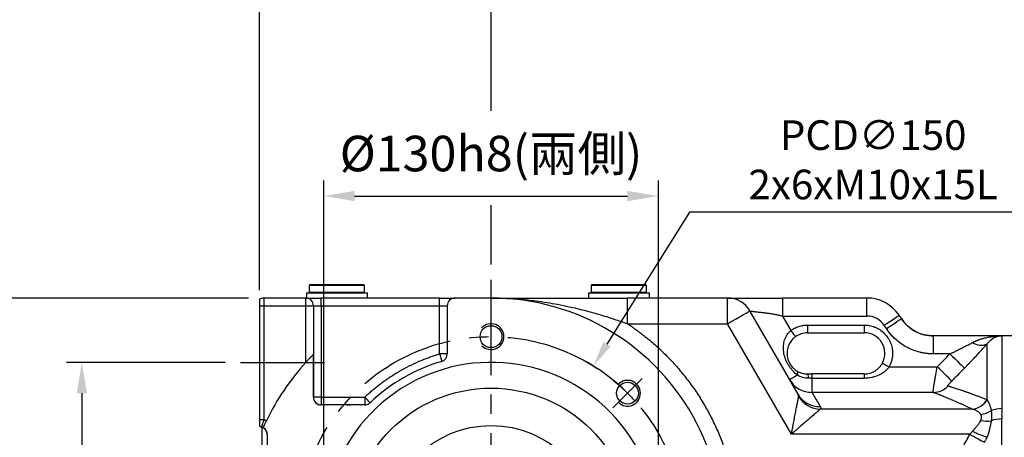
# Model space of a CAD drawing. Extents: x -133 to 1748, y -24 to 1176.
# Drawn here: x 592 to 974, y 758 to 920 of the extents above; entities that cross this region are included whole.
import ezdxf

# ---------------------------------------------------------------- set-up
doc = ezdxf.new("R2010")
doc.units = 0
doc.header["$LTSCALE"] = 30
doc.linetypes.add('CENTER', pattern=[2, 1.25, -0.25, 0.25, -0.25])
doc.layers.get('Defpoints').update_dxf_attribs({"linetype": 'CONTINUOUS'})
for name, color, linetype in [('CEN', 2, 'CENTER'), ('DIM', 3, 'CONTINUOUS'), ('MAIN', 7, 'CONTINUOUS'), ('THIN', 1, 'CONTINUOUS')]:
    doc.layers.add(name, color=color, linetype=linetype)
doc.styles.get("Standard").update_dxf_attribs({"font": 'simplex.shx'})
doc.dimstyles.new('C', dxfattribs={"dimscale": 5, "dimtxt": 2.3, "dimasz": 2, "dimexe": 1, "dimexo": 1, "dimgap": 1, "dimtad": 1, "dimtoh": 1, "dimdec": 4, "dimdsep": 46, "dimtxsty": 'Standard', "dimcen": 0, "dimclrd": 256, "dimclre": 256, "dimclrt": 256, "dimadec": 0, "dimazin": 0, "dimtfac": 0.6, "dimtdec": 4, "dimtofl": 0, "dimtmove": 0, "dimatfit": 3, "dimfxl": 0, "dimtolj": 1, "dimarcsym": 0})
doc.dimstyles.new('L', dxfattribs={"dimscale": 6, "dimtxt": 2.3, "dimasz": 2, "dimexe": 1, "dimexo": 1, "dimgap": 1, "dimtad": 1, "dimdec": 3, "dimdsep": 46, "dimtxsty": 'Standard', "dimcen": 3, "dimclrd": 256, "dimclre": 256, "dimclrt": 256, "dimazin": 2, "dimtfac": 0.6, "dimtdec": 3, "dimtmove": 0, "dimatfit": 3, "dimfxl": 0, "dimtolj": 1, "dimarcsym": 0})

# ---------------------------------------------------------------- blocks, each defined once
blk = doc.blocks.new('*D24')
at = {"layer": 'Defpoints', "color": 0}
for p in [(677.42, 787.34), (615.78, 627.34), (677.42, 627.34)]:
    blk.add_point(p, dxfattribs=at)
at = {"layer": 'DIM', "lineweight": -2}
for p, q in [((671.42, 787.34), (609.78, 787.34)), ((615.78, 775.34), (615.78, 639.34)), ((633.31, 627.34), (609.78, 627.34)), ((671.42, 627.34), (660.61, 627.34))]:
    blk.add_line(p, q, dxfattribs=at)
at = {"layer": 'DIM'}
for points in [[(613.78, 775.34), (617.78, 775.34), (615.78, 787.34)], [(613.78, 639.34), (617.78, 639.34), (615.78, 627.34)]]:
    blk.add_solid(points, dxfattribs=at)
at = {"layer": 'DIM', "insert": (602.88, 707.34), "char_height": 13.8, "attachment_point": 5, "rotation": 90}
blk.add_mtext('\\A1;160', dxfattribs=at)
blk = doc.blocks.new('*D26')
at = {"layer": 'Defpoints', "color": 0}
for p in [(576.78, 812.34), (686.48, 812.34), (714.1, 582.34)]:
    blk.add_point(p, dxfattribs=at)
at = {"layer": 'DIM', "lineweight": -2}
for p, q in [((680.48, 812.34), (570.78, 812.34)), ((576.78, 594.34), (576.78, 800.34)), ((708.1, 582.34), (570.78, 582.34))]:
    blk.add_line(p, q, dxfattribs=at)
at = {"layer": 'DIM'}
for points in [[(574.78, 800.34), (578.78, 800.34), (576.78, 812.34)], [(574.78, 594.34), (578.78, 594.34), (576.78, 582.34)]]:
    blk.add_solid(points, dxfattribs=at)
at = {"layer": 'DIM', "insert": (563.88, 708.3), "char_height": 13.8, "attachment_point": 5, "rotation": 90}
blk.add_mtext('\\A1;230', dxfattribs=at)
blk = doc.blocks.new('*D9')
at = {"layer": 'Defpoints', "color": 0}
for p in [(814.53, 785.94), (735.03, 658.74)]:
    blk.add_point(p, dxfattribs=at)
at = {"layer": 'DIM', "lineweight": -2}
for p, q in [((851.87, 845.68), (819.83, 794.42)), ((977.74, 845.68), (851.87, 845.68))]:
    blk.add_line(p, q, dxfattribs=at)
blk.add_arc((774.78, 722.34), 75, 45, 61.8156, dxfattribs=at)
at = {"layer": 'DIM'}
blk.add_solid([(818.42, 795.3), (821.25, 793.54), (814.53, 785.94)], dxfattribs=at)
at = {"layer": 'DIM', "insert": (923.25, 866.01), "char_height": 11.5, "attachment_point": 5}
blk.add_mtext('\\A1;PCD∅150\\P2x6xM10x15L', dxfattribs=at)
blk = doc.blocks.new('*D10')
at = {"layer": 'Defpoints', "color": 0}
for p in [(839.78, 851.94), (709.78, 722.34), (839.78, 722.34)]:
    blk.add_point(p, dxfattribs=at)
at = {"layer": 'DIM', "lineweight": -2}
for p, q in [((709.78, 728.34), (709.78, 857.94)), ((839.78, 728.34), (839.78, 857.94)), ((721.78, 851.94), (827.78, 851.94))]:
    blk.add_line(p, q, dxfattribs=at)
at = {"layer": 'DIM'}
for points in [[(721.78, 853.94), (721.78, 849.94), (709.78, 851.94)], [(827.78, 853.94), (827.78, 849.94), (839.78, 851.94)]]:
    blk.add_solid(points, dxfattribs=at)
at = {"layer": 'DIM', "insert": (774.78, 868.45), "char_height": 13.8, "attachment_point": 5}
blk.add_mtext('\\A1;%%C130h8({\\fPMingLiU|b0|i0|c136|p18;兩側})', dxfattribs=at)
blk = doc.blocks.new('*D21')
at = {"layer": 'Defpoints', "color": 0}
for p in [(1063.58, 1008.71), (1063.58, 832.73), (684.78, 811.81)]:
    blk.add_point(p, dxfattribs=at)
at = {"layer": 'DIM', "lineweight": -2}
for p, q in [((684.78, 817.81), (684.78, 1014.71)), ((1063.58, 838.73), (1063.58, 1014.71)), ((696.78, 1008.71), (1051.58, 1008.71))]:
    blk.add_line(p, q, dxfattribs=at)
at = {"layer": 'DIM'}
for points in [[(696.78, 1010.71), (696.78, 1006.71), (684.78, 1008.71)], [(1051.58, 1010.71), (1051.58, 1006.71), (1063.58, 1008.71)]]:
    blk.add_solid(points, dxfattribs=at)
at = {"layer": 'DIM', "insert": (887.63, 1021.61), "char_height": 13.8, "attachment_point": 5}
blk.add_mtext('\\A1;378.8', dxfattribs=at)
blk = doc.blocks.new('*D50')
at = {"layer": 'Defpoints', "color": 0}
for p in [(998.58, 969.71), (774.78, 819.33), (998.58, 798.73)]:
    blk.add_point(p, dxfattribs=at)
at = {"layer": 'DIM', "lineweight": -2}
for p, q in [((774.78, 884.99), (774.78, 975.71)), ((998.58, 804.73), (998.58, 975.71)), ((786.78, 969.71), (986.58, 969.71)), ((774.78, 825.33), (774.78, 848.45))]:
    blk.add_line(p, q, dxfattribs=at)
at = {"layer": 'DIM'}
for points in [[(786.78, 971.71), (786.78, 967.71), (774.78, 969.71)], [(986.58, 971.71), (986.58, 967.71), (998.58, 969.71)]]:
    blk.add_solid(points, dxfattribs=at)
at = {"layer": 'DIM', "insert": (886.68, 982.61), "char_height": 13.8, "attachment_point": 5}
blk.add_mtext('\\A1;223.8', dxfattribs=at)
blk = doc.blocks.new('*D39')
at = {"layer": 'Defpoints', "color": 0}
for p in [(774.78, 969.71), (774.78, 819.33), (684.78, 809.34)]:
    blk.add_point(p, dxfattribs=at)
at = {"layer": 'DIM', "lineweight": -2}
for p, q in [((684.78, 815.34), (684.78, 975.71)), ((774.78, 887), (774.78, 975.71)), ((696.78, 969.71), (762.78, 969.71)), ((774.78, 825.33), (774.78, 844.09))]:
    blk.add_line(p, q, dxfattribs=at)
at = {"layer": 'DIM'}
for points in [[(696.78, 971.71), (696.78, 967.71), (684.78, 969.71)], [(762.78, 971.71), (762.78, 967.71), (774.78, 969.71)]]:
    blk.add_solid(points, dxfattribs=at)
at = {"layer": 'DIM', "insert": (729.78, 982.61), "char_height": 13.8, "attachment_point": 5}
blk.add_mtext('\\A1;90', dxfattribs=at)

msp = doc.modelspace()

# ---------------------------------------------------------------- linework, layer by layer
at = {"layer": 'CEN'}
for p, q in [((774.78336, 722.33789), (774.78336, 819.33417)), ((677.42123, 787.33789), (710.08347, 787.33789)), ((822.15951, 769.71405), (833.47322, 781.02776))]:
    msp.add_line(p, q, dxfattribs=at)
msp.add_circle((774.78336, 722.33789), 75, dxfattribs=at)
at = {"layer": 'MAIN'}
for p, q in [((704.67136, 817.63789), (704.17136, 817.1379)), ((704.17136, 817.1379), (704.17136, 814.63789)), ((725.67136, 817.1379), (704.17136, 817.1379)), ((704.67136, 817.63789), (725.17135, 817.63789)), ((725.67136, 817.1379), (725.17135, 817.63789)), ((725.67136, 814.63789), (725.67136, 817.1379)), ((814.23336, 817.63789), (813.73336, 817.1379)), ((813.73336, 817.1379), (813.73336, 814.63789)), ((835.23335, 817.1379), (813.73336, 817.1379)), ((814.23336, 817.63789), (834.73336, 817.63789)), ((835.23335, 817.1379), (834.73336, 817.63789)), ((835.23335, 814.63789), (835.23335, 817.1379)), ((684.78335, 811.80973), (684.78335, 809.33789)), ((686.48336, 812.3379), (686.48336, 809.33789)), ((702.78336, 812.3379), (686.48336, 812.3379)), ((702.78336, 809.33789), (702.78336, 812.3379)), ((703.02135, 814.33789), (703.02135, 812.3379)), ((703.02135, 814.33789), (726.82136, 814.33789)), ((704.17136, 814.63789), (704.47135, 814.33789)), ((704.17136, 814.63789), (725.67136, 814.63789)), ((708.78336, 809.33789), (708.78336, 812.3379)), ((754.78336, 812.3379), (708.78336, 812.3379)), ((725.37135, 814.33789), (725.67136, 814.63789)), ((726.82136, 812.3379), (726.82136, 814.33789)), ((754.78336, 809.33789), (754.78336, 812.3379)), ((774.78336, 812.3379), (760.78335, 812.3379)), ((812.58335, 814.33789), (812.58335, 812.3379)), ((812.58335, 814.33789), (836.38335, 814.33789)), ((813.73336, 814.63789), (814.03336, 814.33789)), ((813.73336, 814.63789), (835.23335, 814.63789)), ((827.84935, 802.33789), (827.84935, 812.3379)), ((866.70986, 812.3379), (827.84935, 812.3379)), ((834.93336, 814.33789), (835.23335, 814.63789)), ((836.38335, 812.3379), (836.38335, 814.33789)), ((866.70986, 802.33789), (866.70986, 812.3379)), ((888.07181, 812.3379), (888.07181, 805.33789)), ((920.84194, 812.3379), (888.07181, 812.3379)), ((920.84194, 805.33789), (920.84194, 812.3379)), ((684.78335, 809.33789), (684.78335, 765.09202)), ((684.78335, 809.33789), (686.48336, 809.33789)), ((686.48336, 809.33789), (702.78336, 809.33789)), ((686.48336, 809.33789), (686.48336, 765.09202)), ((702.78336, 787.33789), (702.78336, 809.33789)), ((702.78336, 809.33789), (705.78336, 809.33789)), ((705.78336, 809.33789), (705.78336, 773.83789)), ((705.78336, 809.33789), (708.78336, 809.33789)), ((708.78336, 809.33789), (708.78336, 773.83789)), ((708.78336, 809.33789), (754.78336, 809.33789)), ((754.78336, 809.33789), (757.78335, 809.33789)), ((754.78336, 790.59304), (754.78336, 809.33789)), ((757.78335, 809.33789), (757.78335, 790.59304)), ((894.06322, 774.96047), (875.3701, 807.33789)), ((888.07181, 805.33789), (891.30907, 799.73079)), ((888.07181, 805.33789), (920.84194, 805.33789)), ((934.21177, 804.32071), (933.33445, 805.64073)), ((827.84935, 802.33789), (866.70986, 802.33789)), ((891.47449, 759.44428), (866.70986, 802.33789)), ((897.78336, 801.83789), (919.78335, 801.83789)), ((897.78336, 801.83789), (897.78336, 798.83789)), ((919.78335, 801.83789), (919.78335, 798.83789)), ((928.38193, 800.44605), (927.50461, 801.76607)), ((897.78336, 798.83789), (919.78335, 798.83789)), ((996.88336, 797.62589), (946.70148, 797.62589)), ((973.19707, 797.62264), (946.70525, 797.62264)), ((946.70525, 790.6229), (946.70525, 797.62264)), ((973.19707, 797.62264), (973.19707, 769.36318)), ((967.54022, 772.73367), (967.54022, 794.50728)), ((705.73251, 773.83789), (705.73251, 790.46264)), ((757.78335, 790.59304), (754.78336, 790.59304)), ((953.05796, 790.6229), (946.70525, 790.6229)), ((929.47969, 785.64355), (948.17325, 785.64355)), ((890.78209, 780.64355), (892.00651, 779.042)), ((899.44235, 782.83789), (899.44235, 781.17766)), ((919.78335, 782.83789), (899.44235, 782.83789)), ((899.44235, 781.17766), (899.44235, 775.66517)), ((899.44235, 781.17766), (919.78335, 781.17766)), ((919.78335, 782.83789), (919.78335, 781.17766)), ((705.73251, 773.83789), (705.78336, 773.83789)), ((708.78336, 773.83789), (705.78336, 773.83789)), ((708.78336, 773.83789), (708.78336, 770.8379)), ((708.78336, 773.83789), (725.7271, 773.83789)), ((725.7271, 773.83789), (725.7271, 770.8379)), ((946.6239, 775.66517), (899.44235, 775.66517)), ((708.78336, 770.78704), (708.78336, 770.8379)), ((720.78335, 770.8379), (708.78336, 770.8379)), ((718.87268, 770.78704), (708.78336, 770.78704)), ((718.87268, 770.78704), (719.98318, 770.8166)), ((725.7271, 770.8379), (720.78335, 770.8379)), ((961.80673, 769.17224), (902.70737, 769.17224)), ((973.19707, 653.28675), (973.19707, 765.36311)), ((684.78335, 765.09202), (686.48336, 765.09202)), ((684.78335, 765.09202), (684.78335, 762.62018)), ((685.83335, 753.49489), (685.83335, 762.14814)), ((687.78336, 759.33789), (687.78336, 656.33789)), ((687.8342, 759.33789), (687.78336, 759.33789)), ((687.8342, 759.33789), (687.8342, 679.3397)), ((960.83113, 759.44428), (891.47449, 759.44428))]:
    msp.add_line(p, q, dxfattribs=at)
at = {"layer": 'MAIN', "flags": 128}
for points in [[(866.70986, 802.33789), (868.39939, 803.31334), (870.02399, 804.25131), (871.52123, 805.11574), (872.83358, 805.87343), (873.91059, 806.49524), (874.71088, 806.95729), (875.2037, 807.24182), (875.3701, 807.33789)], [(927.50461, 801.76607), (928.64196, 802.52198), (929.7356, 803.24884), (930.7435, 803.91871), (931.62694, 804.50586), (932.35194, 804.98773), (932.89068, 805.34579), (933.22244, 805.56627), (933.33445, 805.64073)], [(928.38193, 800.44605), (929.51928, 801.20195), (930.61292, 801.92882), (931.62082, 802.59869), (932.50425, 803.18584), (933.22926, 803.66771), (933.768, 804.02576), (934.09976, 804.24625), (934.21177, 804.32071)], [(893.07479, 797.30546), (893.04086, 797.35206), (892.94038, 797.49007), (892.77721, 797.7142), (892.55762, 798.01583), (892.29005, 798.38335), (891.98478, 798.80266), (891.65355, 799.25764), (891.30907, 799.73079)], [(754.78336, 790.59304), (754.94793, 790.03139), (755.10618, 789.49132), (755.25203, 788.99358), (755.37986, 788.55732), (755.48477, 788.19928), (755.56273, 787.93324), (755.61073, 787.76941), (755.62694, 787.71409)], [(953.05796, 790.6229), (954.07788, 789.62122), (955.06496, 788.65178), (955.98745, 787.7458), (956.81564, 786.93242), (957.52285, 786.23785), (958.08635, 785.68444), (958.48798, 785.28999), (958.71481, 785.06722)], [(926.83524, 787.06019), (926.88605, 787.03297), (927.03652, 786.95235), (927.2809, 786.82144), (927.60977, 786.64526), (928.01051, 786.43059), (928.46769, 786.18567), (928.96378, 785.91992), (929.47969, 785.64355)], [(953.83011, 780.10097), (953.59654, 780.32982), (953.19041, 780.72774), (952.62466, 781.28206), (951.91727, 781.97516), (951.09075, 782.78499), (950.17141, 783.68576), (949.18848, 784.64883), (948.17325, 785.64355)], [(893.80444, 782.3885), (893.13027, 781.99927), (892.5293, 781.6523), (892.00849, 781.35161), (891.57387, 781.10068), (891.23051, 780.90244), (890.98236, 780.75917), (890.8323, 780.67254), (890.78209, 780.64355)], [(893.80444, 782.3885), (893.8775, 782.67628), (893.92494, 782.94569), (893.94605, 783.19282), (893.94053, 783.41408), (893.90846, 783.60625), (893.85031, 783.76655), (893.76692, 783.89264), (893.65951, 783.98269)], [(727.79626, 771.66566), (727.7565, 771.7074), (727.63876, 771.83101), (727.44755, 772.03175), (727.19022, 772.30189), (726.87667, 772.63107), (726.51894, 773.00662), (726.13078, 773.41411), (725.7271, 773.83789)], [(686.48336, 765.09202), (686.31753, 764.53074), (686.15807, 763.99102), (686.01112, 763.49361), (685.88231, 763.05763), (685.7766, 762.69983), (685.69806, 762.43396), (685.64969, 762.27024), (685.63336, 762.21496)], [(960.83113, 759.44428), (961.65307, 758.987), (962.46358, 758.53606), (963.25147, 758.09772), (964.00578, 757.67805), (964.71604, 757.28289), (965.37244, 756.9177), (965.96582, 756.58756), (966.48799, 756.29705)]]:
    msp.add_lwpolyline(points, dxfattribs=at)
at = {"layer": 'MAIN'}
for centre, radius in [((774.78336, 797.33789), 4.25), ((827.81636, 775.3709), 4.25), ((774.78336, 722.33789), 40.5)]:
    msp.add_circle(centre, radius, dxfattribs=at)
for centre, radius, start, end in [((686.48336, 809.33789), 3, 90, 124.5181078), ((702.78336, 809.33789), 3, 0, 90), ((760.78336, 809.33789), 3, 90, 180), ((774.78336, 722.33789), 90, 324.8897713, 90), ((866.70985, 802.33789), 10, 30, 90), ((920.84194, 797.33789), 15, 33.6089817, 90), ((897.78336, 790.83789), 8, 90, 126.0556744), ((919.78336, 790.83789), 8, 331.8219423, 90), ((965.1804, 799.6476), 5.65612, 234.3440114, 294.6589274), ((754.78336, 790.59304), 3, 286.3315437, 0), ((774.78336, 722.33789), 97, 137.9249779, 154.1175792), ((774.78336, 722.33789), 65, 312.8329479, 287.1674817), ((774.78336, 722.33789), 68.125, 106.3315437, 133.6078535), ((895.53295, 781.44471), 2.64675, 354.209306, 31.7609415), ((946.51979, 783.60476), 7.94027, 270.7513006, 316.5136145), ((708.78336, 773.83789), 3.05085, 180, 270), ((708.78336, 773.83789), 3, 180, 270), ((902.39085, 779.83862), 9.65121, 210.3608379, 271.9750459), ((903.045, 779.48499), 10.31828, 211.8751702, 268.1248213), ((720.78336, 755.83789), 15, 90, 93.0358608), ((725.72711, 773.83789), 3, 270, 313.6078535), ((960.71987, 777.13253), 8.03414, 277.7748087, 327.0748646), ((960.77362, 777.16109), 8.08634, 277.887848, 326.8030425), ((973.13583, 758.39864), 10.96471, 89.679989, 111.4310423), ((963.61268, 777.57095), 10.52709, 277.9133464, 301.6050905), ((973.12902, 753.71503), 11.64828, 89.6652962, 110.081416), ((686.48336, 765.09202), 3, 235.4818922, 253.5407504), ((684.78336, 759.33789), 3, 0, 73.5407504), ((684.78336, 759.33789), 3.05085, 0, 60.9485309), ((967.46956, 777.15269), 12.60729, 258.9908491, 277.565938), ((983.61718, 805.26098), 49.69197, 244.0637332, 251.1233138)]:
    msp.add_arc(centre, radius, start, end, dxfattribs=at)
for points, knots in [([(702.78336, 812.33789), (702.78336, 812.33789), (703.41553, 812.33789), (705.6659, 812.33789), (707.1921, 812.33789), (708.78336, 812.33789)], [0, 0, 0, 0, 0.5, 0.5, 1, 1, 1, 1]), ([(754.78336, 812.33789), (756.37461, 812.33789), (757.90081, 812.33789), (760.15118, 812.33789), (760.78336, 812.33789), (760.78336, 812.33789)], [0, 0, 0, 0, 0.5, 0.5, 1, 1, 1, 1]), ([(774.78336, 812.33789), (779.0341, 812.33789), (783.28546, 812.33789), (791.86259, 812.33789), (796.18808, 812.33789), (801.69493, 812.33789), (802.80135, 812.33789), (805.02592, 812.33789), (806.14361, 812.33789), (809.50281, 812.33789), (811.75451, 812.33789), (816.28901, 812.33789), (818.57176, 812.33789), (823.17725, 812.33789), (825.49996, 812.33789), (827.84935, 812.33789)], [0, 0, 0, 0, 0.25, 0.25, 0.5, 0.5, 0.5625, 0.5625, 0.625, 0.625, 0.75, 0.75, 0.875, 0.875, 1, 1, 1, 1]), ([(776.91571, 812.3112), (777.33191, 812.30733), (778.61118, 812.29544), (780.77846, 812.21082), (783.47785, 812.0682), (786.22119, 811.86333), (789.09881, 811.59078), (792.52716, 811.19335), (796.41221, 810.63643), (800.76992, 809.87741), (805.59043, 808.89282), (810.92552, 807.61419), (816.74896, 805.99674), (822.37382, 804.2472), (826.0977, 802.94869), (827.84935, 802.33789)], [0, 0, 0, 0, 0.024050634, 0.073923142, 0.125298242, 0.180216847, 0.232809377, 0.292204193, 0.379437542, 0.459210139, 0.547164301, 0.662748369, 0.774618696, 0.893984425, 1, 1, 1, 1]), ([(866.70985, 812.33789), (866.71041, 812.33789), (866.71186, 812.33789), (866.72707, 812.33789), (866.76627, 812.33789), (866.83725, 812.33789), (866.93143, 812.33789), (867.05415, 812.33789), (867.25242, 812.33789), (867.67214, 812.33789), (868.40862, 812.33789), (869.32868, 812.33789), (870.13246, 812.33789), (870.70337, 812.33789), (871.37555, 812.33789), (872.32342, 812.33789), (873.71046, 812.33789), (874.91608, 812.33789), (875.69154, 812.33789), (875.97444, 812.33789), (876.29503, 812.33789), (876.6546, 812.33789), (877.05459, 812.33789), (877.49658, 812.33789), (877.98229, 812.33789), (878.51355, 812.33789), (879.09237, 812.33789), (879.72087, 812.33789), (880.40136, 812.33789), (881.13641, 812.33789), (881.92906, 812.33789), (882.7826, 812.33789), (883.70061, 812.33789), (884.68703, 812.33789), (885.74608, 812.33789), (886.8824, 812.33789), (887.66639, 812.33789), (888.07181, 812.33789)], [0, 0, 0, 0, 0.00953557, 0.024521643, 0.044454591, 0.068305393, 0.088456396, 0.105077826, 0.132343098, 0.172309917, 0.244285735, 0.311796093, 0.343975894, 0.37540532, 0.397834567, 0.439953675, 0.502912475, 0.570010738, 0.579193201, 0.589653668, 0.601406842, 0.614471052, 0.628868818, 0.644627459, 0.661779698, 0.680364285, 0.700426592, 0.722019193, 0.74520264, 0.770050865, 0.796651818, 0.825107494, 0.855535968, 0.888073133, 0.922874462, 0.960116779, 1, 1, 1, 1]), ([(875.37011, 807.33789), (875.37101, 807.33767), (875.37283, 807.33721), (875.38757, 807.33371), (875.41132, 807.32831), (875.44517, 807.3209), (875.48908, 807.31167), (875.54332, 807.30071), (875.60805, 807.28814), (875.68347, 807.27406), (875.76977, 807.25859), (875.86712, 807.24182), (875.97569, 807.22386), (876.09565, 807.20479), (876.22714, 807.18471), (876.37032, 807.16371), (876.62137, 807.12827), (877.01465, 807.07719), (877.59596, 807.00846), (878.25904, 806.93441), (878.92322, 806.86226), (879.56111, 806.79261), (880.15149, 806.72628), (880.77007, 806.65378), (881.41491, 806.57396), (882.08406, 806.4857), (882.77552, 806.38785), (883.48732, 806.27927), (884.21749, 806.15882), (884.96407, 806.02536), (885.72513, 805.87785), (886.49868, 805.71485), (887.2832, 805.53662), (887.80774, 805.40444), (888.07181, 805.33789)], [0, 0, 0, 0, 0.014610841, 0.029402074, 0.04438253, 0.059560705, 0.074944771, 0.090542576, 0.106361648, 0.122409206, 0.138692163, 0.155217139, 0.171990464, 0.189018194, 0.206306116, 0.223859761, 0.241684412, 0.292927548, 0.34539056, 0.399166013, 0.454339869, 0.493545065, 0.533122588, 0.573098731, 0.613499007, 0.654348137, 0.695670036, 0.737487807, 0.779823741, 0.822699321, 0.866135231, 0.910151363, 0.954766834, 1, 1, 1, 1]), ([(946.70273, 797.62589), (945.49071, 797.71071), (943.02902, 797.88297), (939.55057, 799.28467), (936.45779, 801.40577), (934.95173, 803.3606), (934.21021, 804.32306)], [0, 0, 0, 0, 0.2461781484, 0.5000001249, 0.7538224704, 1, 1, 1, 1]), ([(934.21178, 804.3207), (934.89893, 803.2868), (935.69837, 802.3582), (936.83301, 801.32512), (937.06681, 801.12498), (937.54842, 800.73788), (937.79691, 800.55052), (938.55371, 800.01581), (939.0759, 799.6934), (940.15462, 799.11483), (940.71115, 798.85868), (941.85915, 798.4138), (942.45366, 798.22471), (944.2458, 797.77453), (945.46382, 797.62268), (946.70525, 797.62265)], [0, 0, 0, 0, 0.25, 0.25, 0.3125, 0.3125, 0.375, 0.375, 0.5, 0.5, 0.625, 0.625, 0.75, 0.75, 1, 1, 1, 1]), ([(827.84935, 802.33789), (828.12063, 802.1568), (828.66307, 801.79468), (829.46951, 801.24117), (830.27037, 800.68027), (831.06517, 800.11123), (831.85403, 799.53425), (832.63692, 798.94927), (833.41384, 798.35632), (834.1848, 797.75539), (834.9498, 797.14647), (835.70884, 796.52958), (837.61756, 794.94578), (840.59707, 792.29959), (844.50196, 788.40953), (848.19409, 784.28322), (851.66366, 779.92061), (854.88209, 775.35387), (857.8348, 770.59636), (860.50608, 765.67512), (862.8799, 760.61779), (864.95213, 755.44305), (866.70875, 750.19227), (868.15488, 744.87328), (869.03463, 740.7085), (869.54729, 737.72872), (869.81815, 735.95675), (870.05594, 734.18061), (870.25985, 732.40024), (870.43292, 730.61584), (870.52014, 729.42362), (870.56377, 728.82729)], [0, 0, 0, 0, 0.011111064, 0.022216938, 0.033318772, 0.044417717, 0.055514926, 0.066611553, 0.077708749, 0.088807669, 0.099909465, 0.111015289, 0.12212629, 0.184398919, 0.246677332, 0.309790737, 0.372910005, 0.43645236, 0.500000617, 0.563542972, 0.627091229, 0.690204635, 0.753323903, 0.815596531, 0.877874944, 0.898239314, 0.918590136, 0.93893451, 0.959279543, 0.97963234, 1, 1, 1, 1]), ([(893.80444, 782.3885), (893.13683, 782.89034), (892.50715, 783.46708), (891.7582, 784.30718), (891.60972, 784.48215), (891.32102, 784.84016), (891.18059, 785.02334), (890.7711, 785.58574), (890.51375, 785.97777), (890.15253, 786.59362), (890.03684, 786.80273), (889.81878, 787.22097), (889.71577, 787.43117), (889.42412, 788.06503), (889.25216, 788.49373), (888.80695, 789.78264), (888.6127, 790.61209), (888.44442, 791.84049), (888.4094, 792.24756), (888.38197, 793.05731), (888.38971, 793.45405), (888.44728, 794.23443), (888.49711, 794.61806), (888.64088, 795.37398), (888.73551, 795.74769), (888.96786, 796.46817), (889.10573, 796.81675), (889.42765, 797.49043), (889.61345, 797.818), (890.23476, 798.74266), (890.72849, 799.2796), (891.30907, 799.73079)], [0, 0, 0, 0, 0.125, 0.125, 0.15625, 0.15625, 0.1875, 0.1875, 0.25, 0.25, 0.28125, 0.28125, 0.3125, 0.3125, 0.375, 0.375, 0.5, 0.5, 0.5625, 0.5625, 0.625, 0.625, 0.6875, 0.6875, 0.75, 0.75, 0.8125, 0.8125, 0.875, 0.875, 1, 1, 1, 1]), ([(891.30907, 799.73079), (891.40246, 799.7975), (891.5891, 799.93082), (891.87669, 800.11952), (892.16947, 800.29967), (892.46802, 800.47047), (892.9267, 800.7143), (893.55818, 801.00662), (894.37537, 801.30869), (895.21399, 801.5455), (895.97147, 801.69587), (896.63823, 801.78285), (897.20994, 801.82929), (897.5921, 801.83503), (897.78336, 801.83789)], [0, 0, 0, 0, 0.049743452, 0.099414088, 0.149060505, 0.198731369, 0.248475275, 0.374203358, 0.500008849, 0.625736933, 0.751542425, 0.834365241, 0.917109269, 1, 1, 1, 1]), ([(919.78336, 801.83789), (919.89535, 801.83691), (920.11914, 801.83494), (920.4543, 801.81906), (920.78852, 801.79369), (921.1218, 801.75793), (921.45416, 801.712), (922.02525, 801.61528), (922.82776, 801.42642), (923.85255, 801.07679), (924.85204, 800.62187), (926.14557, 799.86622), (927.61716, 798.6717), (928.81157, 797.20025), (929.56724, 795.90674), (930.02214, 794.90742), (930.37178, 793.88245), (930.58652, 792.97112), (930.70799, 792.17745), (930.7716, 791.50899), (930.77943, 791.06176), (930.78336, 790.83789)], [0, 0, 0, 0, 0.019457946, 0.038879706, 0.058283345, 0.07768698, 0.097108725, 0.116566648, 0.178314931, 0.240093588, 0.30441607, 0.368769048, 0.500006695, 0.631244341, 0.695566826, 0.759919807, 0.821668088, 0.883446743, 0.922308337, 0.961111079, 1, 1, 1, 1]), ([(946.70525, 790.6229), (946.54057, 790.62396), (946.21159, 790.62607), (945.71883, 790.64312), (945.22743, 790.67034), (944.73738, 790.70874), (944.24869, 790.75804), (943.76135, 790.81831), (943.27536, 790.88953), (942.79073, 790.97171), (942.30746, 791.06485), (941.82553, 791.16896), (940.62823, 791.45558), (938.7456, 792.05219), (936.28072, 793.18697), (933.97128, 794.61281), (932.32596, 795.93723), (931.23459, 796.97203), (930.60676, 797.61811), (930.00687, 798.28824), (929.4356, 798.98293), (928.89023, 799.70034), (928.55156, 800.19719), (928.38193, 800.44605)], [0, 0, 0, 0, 0.022821775, 0.045592263, 0.068322788, 0.09102473, 0.113709514, 0.13638859, 0.15907342, 0.181775451, 0.204506111, 0.227276779, 0.250098778, 0.375125463, 0.500177561, 0.625249619, 0.750346872, 0.792065589, 0.833647007, 0.875160991, 0.916677751, 0.958267479, 1, 1, 1, 1]), ([(893.07479, 797.30546), (892.51494, 796.89788), (892.02431, 796.43142), (891.38343, 795.64981), (891.18695, 795.37615), (890.8365, 794.81905), (890.68074, 794.53349), (890.40567, 793.94826), (890.28606, 793.64714), (890.08655, 793.04256), (890.00592, 792.73793), (889.8184, 791.8146), (889.76591, 791.18086), (889.81107, 789.92155), (889.90577, 789.29142), (890.18064, 788.32579), (890.29333, 788.00687), (890.55993, 787.38286), (890.71539, 787.07442), (891.0669, 786.47795), (891.25914, 786.19577), (891.67472, 785.6611), (891.90019, 785.40663), (892.60564, 784.70338), (893.11248, 784.31176), (893.65951, 783.98269)], [0, 0, 0, 0, 0.125, 0.125, 0.1875, 0.1875, 0.25, 0.25, 0.3125, 0.3125, 0.375, 0.375, 0.5, 0.5, 0.625, 0.625, 0.6875, 0.6875, 0.75, 0.75, 0.8125, 0.8125, 0.875, 0.875, 1, 1, 1, 1]), ([(961.88336, 795.05183), (961.99831, 795.11165), (962.23215, 795.23336), (962.59276, 795.40795), (962.96798, 795.58019), (963.35814, 795.7488), (963.76314, 795.91355), (964.18301, 796.0739), (964.90821, 796.33325), (965.99156, 796.66984), (967.38059, 797.01122), (968.83592, 797.28386), (970.0418, 797.44453), (971.12312, 797.54341), (972.08711, 797.6051), (972.80288, 797.61642), (973.19706, 797.62265)], [0, 0, 0, 0, 0.0323344995, 0.0657786069, 0.1003373184, 0.1360151622, 0.1728162533, 0.2107443409, 0.2498028498, 0.3682912284, 0.4998322796, 0.6165422503, 0.7496327571, 0.8142501625, 0.897706119, 1, 1, 1, 1]), ([(973.19706, 797.62265), (973.11791, 797.62044), (972.96476, 797.61617), (972.74277, 797.59909), (972.53641, 797.57639), (972.34574, 797.54889), (972.17076, 797.51828), (972.01143, 797.48586), (971.8677, 797.45288), (971.51908, 797.36471), (970.99317, 797.1905), (970.26245, 796.85177), (969.56712, 796.4323), (968.97543, 795.98343), (968.51697, 795.57667), (968.16962, 795.23302), (967.8453, 794.88106), (967.63998, 794.62952), (967.54021, 794.50728)], [0, 0, 0, 0, 0.0405980658, 0.0785459645, 0.1138422822, 0.1464863563, 0.1764781353, 0.2038180495, 0.2285068922, 0.2505457117, 0.3835573703, 0.500224245, 0.6317276671, 0.7502668631, 0.8177437573, 0.881838454, 0.9425794132, 1, 1, 1, 1]), ([(953.05796, 790.6229), (953.23339, 790.70645), (953.57892, 790.87099), (954.08824, 791.11573), (954.58083, 791.35379), (955.05661, 791.58507), (955.5156, 791.80936), (955.95781, 792.02653), (956.38323, 792.23644), (956.79187, 792.43904), (957.18372, 792.63427), (957.71839, 792.90206), (958.38575, 793.23919), (959.17427, 793.64148), (959.91734, 794.0239), (960.61465, 794.38569), (961.2673, 794.72668), (961.68199, 794.94555), (961.88336, 795.05183)], [0, 0, 0, 0, 0.0579837759, 0.1142036293, 0.1686601751, 0.2213540902, 0.2722861219, 0.3214570982, 0.3688679395, 0.4145196728, 0.4584134488, 0.5005505626, 0.5947333963, 0.6845059604, 0.7698906032, 0.8509133047, 0.9276044789, 1, 1, 1, 1]), ([(958.71481, 785.06721), (958.84678, 785.20144), (959.11068, 785.46986), (959.50529, 785.8736), (959.89886, 786.27801), (960.2913, 786.68317), (960.68265, 787.08904), (961.33251, 787.76609), (962.23191, 788.71162), (963.3663, 789.92018), (964.46788, 791.1089), (965.36138, 792.08528), (966.05623, 792.85138), (966.56805, 793.41913), (967.06366, 793.97194), (967.38194, 794.32949), (967.54021, 794.50728)], [0, 0, 0, 0, 0.042027951, 0.08404471, 0.126064437, 0.168101654, 0.210171222, 0.252288335, 0.378544548, 0.503892844, 0.629140684, 0.752405546, 0.815482407, 0.87771731, 0.939194091, 1, 1, 1, 1]), ([(702.78336, 787.33789), (703.08035, 787.66687), (703.37466, 787.98835), (703.81123, 788.45901), (703.95591, 788.61396), (704.24312, 788.91957), (704.38493, 789.06946), (704.65747, 789.3558), (704.78913, 789.49324), (705.0408, 789.75458), (705.15999, 789.87759), (705.37402, 790.09753), (705.47104, 790.19669), (705.63026, 790.35893), (705.69217, 790.42175), (705.73251, 790.46264)], [0, 0, 0, 0, 0.25, 0.25, 0.375, 0.375, 0.5, 0.5, 0.625, 0.625, 0.75, 0.75, 0.875, 0.875, 1, 1, 1, 1]), ([(725.72711, 773.83789), (725.93153, 774.03128), (726.34025, 774.41795), (726.96184, 774.98857), (727.58941, 775.55206), (728.22356, 776.10777), (728.86415, 776.65587), (729.5112, 777.19632), (730.16472, 777.72913), (730.82469, 778.25429), (731.49113, 778.77181), (733.06782, 779.96652), (735.61596, 781.75785), (739.23221, 783.98919), (742.97504, 786.00144), (746.05711, 787.42769), (748.40519, 788.39779), (749.97902, 789.00493), (751.56666, 789.57365), (753.16709, 790.10743), (754.24444, 790.43113), (754.78336, 790.59304)], [0, 0, 0, 0, 0.024934069, 0.049854121, 0.074763656, 0.099666179, 0.124565196, 0.149464216, 0.174366748, 0.1992763, 0.224196376, 0.249130476, 0.374558321, 0.500002171, 0.625430017, 0.750873867, 0.800722074, 0.850530729, 0.900327889, 0.95014163, 1, 1, 1, 1]), ([(930.78336, 790.83789), (930.78236, 790.72481), (930.78037, 790.49898), (930.76427, 790.16091), (930.73856, 789.82412), (930.70231, 789.4886), (930.65577, 789.15437), (930.59887, 788.82141), (930.53162, 788.48973), (930.42836, 788.05008), (930.27464, 787.50727), (930.04996, 786.86974), (929.78881, 786.24577), (929.58286, 785.84456), (929.47968, 785.64355)], [0, 0, 0, 0, 0.062710849, 0.125244155, 0.187658835, 0.25001414, 0.312369494, 0.374784315, 0.437317858, 0.500029037, 0.625221845, 0.749964622, 0.874732418, 1, 1, 1, 1]), ([(948.17325, 785.64355), (948.97449, 786.46104), (950.60199, 788.12155), (952.23095, 789.78062), (953.05796, 790.6229)], [0, 0, 0, 0, 0.492314522, 1, 1, 1, 1]), ([(919.78336, 782.83789), (920.51543, 782.83789), (921.22778, 782.93646), (922.26906, 783.22534), (922.61207, 783.34615), (923.26902, 783.62832), (923.58573, 783.79028), (924.19697, 784.15606), (924.49342, 784.36149), (925.05385, 784.80876), (925.31698, 785.04943), (925.81025, 785.56497), (926.04041, 785.83983), (926.46678, 786.42617), (926.66283, 786.73837), (926.83523, 787.06019)], [0, 0, 0, 0, 0.25, 0.25, 0.375, 0.375, 0.5, 0.5, 0.625, 0.625, 0.75, 0.75, 0.875, 0.875, 1, 1, 1, 1]), ([(929.47968, 785.64355), (929.24266, 785.3032), (928.97306, 784.97296), (928.38681, 784.35279), (928.07034, 784.06206), (927.39208, 783.51678), (927.03029, 783.26224), (926.2597, 782.78916), (925.85207, 782.57188), (925.01162, 782.185), (924.57614, 782.01369), (923.67283, 781.71524), (923.2012, 781.58746), (921.76944, 781.28192), (920.78996, 781.17766), (919.78336, 781.17766)], [0, 0, 0, 0, 0.125, 0.125, 0.25, 0.25, 0.375, 0.375, 0.5, 0.5, 0.625, 0.625, 0.75, 0.75, 1, 1, 1, 1]), ([(946.6239, 775.66517), (946.59989, 775.71333), (946.59221, 775.84042), (946.60561, 776.15142), (946.61432, 776.27515), (946.63924, 776.55325), (946.65548, 776.70848), (946.69506, 777.04941), (946.71858, 777.23631), (946.77089, 777.62815), (946.79978, 777.83404), (946.86241, 778.26357), (946.89615, 778.48722), (946.96809, 778.95095), (947.00625, 779.19068), (947.12434, 779.91713), (947.20865, 780.41619), (947.38639, 781.43897), (947.4805, 781.96622), (947.76777, 783.54144), (947.96719, 784.592), (948.17325, 785.64355)], [0, 0, 0, 0, 0.125, 0.125, 0.1875, 0.1875, 0.25, 0.25, 0.3125, 0.3125, 0.375, 0.375, 0.4375, 0.4375, 0.5, 0.5, 0.625, 0.625, 0.75, 0.75, 1, 1, 1, 1]), ([(953.8301, 780.10098), (954.63152, 780.91635), (956.25916, 782.57233), (957.88799, 784.22718), (958.71481, 785.06721)], [0, 0, 0, 0, 0.492380452, 1, 1, 1, 1]), ([(893.65951, 783.98269), (894.25779, 783.62278), (894.90486, 783.33865), (895.94993, 783.0424), (896.31127, 782.96591), (897.03945, 782.86408), (897.40874, 782.83789), (897.78336, 782.83789)], [0, 0, 0, 0, 0.5, 0.5, 0.75, 0.75, 1, 1, 1, 1]), ([(898.1662, 781.17766), (897.76997, 781.17766), (897.37937, 781.20535), (896.60919, 781.31306), (896.227, 781.39397), (895.12163, 781.70731), (894.43733, 782.00777), (893.80444, 782.3885)], [0, 0, 0, 0, 0.25, 0.25, 0.5, 0.5, 1, 1, 1, 1]), ([(892.00651, 779.042), (892.11415, 778.89525), (892.74548, 778.03447), (894.40934, 776.92125), (896.8319, 775.84785), (898.58234, 775.72536), (899.44235, 775.66517)], [0, 0, 0, 0, 0.064807029, 0.380127738, 0.695448433, 1, 1, 1, 1]), ([(952.28075, 778.14041), (952.27534, 778.14278), (952.26456, 778.14748), (952.25605, 778.16218), (952.25336, 778.18246), (952.25818, 778.2174), (952.27954, 778.27564), (952.34418, 778.39463), (952.47719, 778.58876), (952.6928, 778.86072), (952.94959, 779.16128), (953.19607, 779.43488), (953.42407, 779.67985), (953.62361, 779.88962), (953.76065, 780.02989), (953.8301, 780.10098)], [0, 0, 0, 0, 0.030401934, 0.060465383, 0.09041223, 0.120466983, 0.180259428, 0.241518993, 0.359871961, 0.489056077, 0.61165071, 0.742903332, 0.826572909, 0.912106078, 1, 1, 1, 1]), ([(967.46358, 772.76563), (967.23831, 772.85668), (966.78979, 773.03797), (966.12971, 773.30111), (965.48284, 773.55641), (964.84986, 773.80349), (964.23058, 774.04266), (963.62507, 774.27403), (963.03329, 774.49777), (962.45526, 774.71403), (961.89097, 774.92297), (961.34043, 775.12473), (960.80364, 775.31946), (960.28059, 775.50732), (959.77129, 775.68843), (959.27573, 775.86294), (958.79392, 776.03097), (958.14283, 776.25589), (957.34553, 776.52711), (956.43408, 776.83109), (955.58956, 777.10753), (954.88662, 777.33358), (954.30641, 777.51738), (953.83162, 777.66604), (953.39101, 777.80257), (952.9854, 777.92706), (952.61174, 778.04078), (952.39086, 778.10727), (952.28075, 778.14041)], [0, 0, 0, 0, 0.033351718, 0.066404826, 0.099163561, 0.131632336, 0.163815739, 0.195718546, 0.227345714, 0.258702397, 0.289793941, 0.320625894, 0.351204008, 0.381534242, 0.411622767, 0.441475971, 0.471100459, 0.500503057, 0.564185753, 0.626858104, 0.688605292, 0.749517978, 0.792142075, 0.834362911, 0.876218806, 0.91774943, 0.958995759, 1, 1, 1, 1]), ([(891.47449, 759.44428), (891.50257, 759.59012), (891.55665, 759.87091), (891.63468, 760.27564), (891.70633, 760.64755), (891.77158, 760.98663), (891.83043, 761.29288), (891.88293, 761.56633), (891.99855, 762.16782), (892.16968, 763.05551), (892.47697, 764.6539), (892.77475, 766.20084), (893.06181, 767.69174), (893.26627, 768.75515), (893.45664, 769.74238), (893.63217, 770.65289), (893.7871, 771.45938), (893.90476, 772.07267), (893.9924, 772.52745), (894.05615, 772.85801), (894.1138, 773.15715), (894.16536, 773.42506), (894.21067, 773.66095), (894.25031, 773.86759), (894.27198, 773.98041), (894.28271, 774.03621)], [0, 0, 0, 0, 0.025173834, 0.048471605, 0.06989331, 0.089438946, 0.107108518, 0.122902033, 0.136819508, 0.211445556, 0.277408735, 0.417680526, 0.48804646, 0.55357322, 0.620509388, 0.68358561, 0.742921632, 0.798661317, 0.829652947, 0.859826666, 0.889223976, 0.917889752, 0.945872388, 0.973223904, 1, 1, 1, 1]), ([(894.28271, 774.03621), (894.28754, 774.06618), (894.29727, 774.12646), (894.30025, 774.2202), (894.29477, 774.31693), (894.27989, 774.4168), (894.25573, 774.5197), (894.2222, 774.62559), (894.17905, 774.73446), (894.12695, 774.84615), (894.08456, 774.92219), (894.06322, 774.96047)], [0, 0, 0, 0, 0.105754927, 0.212702716, 0.320909428, 0.430438845, 0.541352469, 0.653709529, 0.767566998, 0.882979632, 1, 1, 1, 1]), ([(899.44235, 775.66517), (899.46248, 775.63161), (899.50275, 775.56445), (899.56969, 775.45282), (899.64145, 775.33319), (899.71848, 775.20475), (899.80067, 775.06774), (899.88803, 774.92207), (899.98058, 774.76777), (900.0783, 774.60484), (900.1812, 774.43326), (900.28928, 774.25305), (900.40253, 774.06419), (900.52097, 773.86669), (900.64458, 773.66054), (900.77337, 773.44575), (900.90733, 773.22232), (901.04647, 772.99025), (901.1908, 772.74953), (901.34029, 772.50018), (901.49497, 772.24218), (901.65482, 771.97554), (901.81985, 771.70028), (901.99007, 771.41636), (902.16544, 771.12386), (902.34608, 770.82257), (902.53153, 770.51325), (902.65948, 770.29987), (902.72347, 770.19314)], [0, 0, 0, 0, 0.038214793, 0.076445726, 0.114693253, 0.152957828, 0.191239902, 0.229539927, 0.267858356, 0.306195637, 0.344552222, 0.382928559, 0.421325097, 0.459742284, 0.498180566, 0.536640391, 0.575122204, 0.613626449, 0.652153572, 0.690704014, 0.729278219, 0.767876628, 0.806499683, 0.845147822, 0.883821486, 0.922521112, 0.961247138, 1, 1, 1, 1]), ([(961.80673, 769.17224), (961.609, 769.26422), (961.21531, 769.44736), (960.63535, 769.71496), (960.06654, 769.97589), (959.50943, 770.22983), (958.96386, 770.47699), (958.42989, 770.71743), (957.9075, 770.95126), (957.39669, 771.17856), (956.27426, 771.67518), (954.6309, 772.39023), (952.56573, 773.26621), (950.72111, 774.03054), (949.44323, 774.54851), (948.62615, 774.87587), (948.15517, 775.06342), (947.71885, 775.23615), (947.31801, 775.39394), (946.94965, 775.53825), (946.73216, 775.62299), (946.6239, 775.66517)], [0, 0, 0, 0, 0.028870674, 0.057482993, 0.08583777, 0.113935843, 0.14177807, 0.169365335, 0.196698547, 0.223778639, 0.250606571, 0.377656953, 0.499794437, 0.626516855, 0.748845952, 0.79168491, 0.834117225, 0.876153662, 0.917805296, 0.95908351, 1, 1, 1, 1]), ([(719.98894, 770.81686), (719.88177, 770.81116), (719.77455, 770.80628), (719.6673, 770.80222), (719.53496, 770.7972), (719.40255, 770.79342), (719.27013, 770.79088), (719.13767, 770.78834), (719.00517, 770.78705), (718.87268, 770.78705)], [0, 0, 0, 0, 0.000321968878, 0.000321968878, 0.000321968878, 0.000719306905, 0.000719306905, 0.000719306905, 0.001116786748, 0.001116786748, 0.001116786748, 0.001116786748]), ([(902.70736, 769.17224), (902.68293, 769.15108), (902.63376, 769.10852), (902.5502, 769.03624), (902.45898, 768.95733), (902.3594, 768.87117), (902.25164, 768.7779), (902.13566, 768.67748), (902.01147, 768.56991), (901.87906, 768.45519), (901.73845, 768.33333), (901.58962, 768.20435), (901.43258, 768.06827), (901.15447, 767.82734), (900.72357, 767.45461), (900.1026, 766.91721), (899.40183, 766.30994), (898.64206, 765.65146), (897.82334, 764.94268), (896.67572, 763.94863), (895.48493, 762.91727), (894.25431, 761.85196), (893.47622, 761.17762), (892.78474, 760.57935), (892.1756, 760.05179), (891.72337, 759.65994), (891.47449, 759.44428)], [0, 0, 0, 0, 0.015554105, 0.031295827, 0.047236679, 0.063387747, 0.07975969, 0.09636274, 0.113206712, 0.130301002, 0.1476546, 0.165276102, 0.183173715, 0.201355273, 0.257092611, 0.316427318, 0.379503259, 0.446440176, 0.511963643, 0.582331099, 0.722601061, 0.788560926, 0.863188455, 0.898577993, 0.944182011, 1, 1, 1, 1]), ([(902.72347, 770.19314), (902.74054, 770.16302), (902.77459, 770.10292), (902.81306, 770.01182), (902.8421, 769.92033), (902.86085, 769.82837), (902.86952, 769.73596), (902.86807, 769.6431), (902.85648, 769.54979), (902.83483, 769.45605), (902.80287, 769.36188), (902.76151, 769.26729), (902.72542, 769.20393), (902.70736, 769.17224)], [0, 0, 0, 0, 0.092272509, 0.184114683, 0.275578023, 0.366714673, 0.457577338, 0.548219203, 0.638693841, 0.729055123, 0.819357121, 0.909654017, 1, 1, 1, 1]), ([(965.062, 767.1441), (965.0358, 767.18534), (964.98246, 767.26929), (964.89194, 767.39118), (964.79211, 767.51261), (964.68225, 767.6329), (964.56257, 767.75191), (964.36589, 767.93017), (964.06549, 768.1629), (963.6673, 768.41599), (963.23182, 768.64746), (962.81593, 768.83349), (962.35802, 769.00856), (962.05785, 769.0988), (961.88336, 769.15126)], [0, 0, 0, 0, 0.038069633, 0.07750281, 0.118344712, 0.160636008, 0.204413327, 0.249709692, 0.366943813, 0.498548534, 0.614915117, 0.749345014, 0.854283783, 1, 1, 1, 1]), ([(967.54021, 772.73367), (967.58303, 772.66433), (967.66821, 772.52637), (967.79379, 772.30982), (967.91642, 772.08799), (968.03565, 771.86046), (968.1512, 771.62775), (968.26274, 771.39012), (968.36999, 771.14791), (968.4986, 770.83934), (968.64296, 770.4604), (968.79495, 770.0062), (968.92732, 769.54548), (969.04108, 769.08119), (969.10031, 768.76246), (969.12953, 768.60523)], [0, 0, 0, 0, 0.064914282, 0.129157124, 0.192732442, 0.255644678, 0.317898802, 0.379500323, 0.440455302, 0.500770353, 0.606035702, 0.708532268, 0.808314696, 0.905446419, 1, 1, 1, 1]), ([(973.19706, 769.36318), (973.19652, 769.22772), (973.19521, 768.90264), (973.18674, 768.24709), (973.17559, 767.3917), (973.18674, 766.5247), (973.19521, 765.84696), (973.19652, 765.50543), (973.19706, 765.36311)], [0, 0, 0, 0, 0.104192873, 0.250029175, 0.5, 0.749970825, 0.89580713, 1, 1, 1, 1]), ([(965.062, 764.77742), (965.086, 764.83136), (965.1338, 764.9388), (965.19421, 765.10007), (965.24587, 765.26029), (965.28802, 765.4194), (965.32085, 765.57729), (965.3443, 765.73383), (965.35841, 765.88893), (965.36471, 766.09319), (965.3495, 766.34176), (965.29263, 766.62586), (965.20029, 766.8961), (965.10829, 767.06109), (965.062, 767.1441)], [0, 0, 0, 0, 0.06332171, 0.1261215139, 0.1885314336, 0.2506859755, 0.3127213069, 0.3747743801, 0.4369820302, 0.499480077, 0.6244416528, 0.7487825897, 0.8736054033, 1, 1, 1, 1]), ([(969.12953, 768.60523), (969.14173, 768.5252), (969.16571, 768.36794), (969.19463, 768.13302), (969.21809, 767.9053), (969.2437, 767.59705), (969.26507, 767.20456), (969.27354, 766.71823), (969.26512, 766.22058), (969.23923, 765.71682), (969.19671, 765.19373), (969.15256, 764.83979), (969.12953, 764.65516)], [0, 0, 0, 0, 0.066526566, 0.130713867, 0.192196733, 0.250664256, 0.376966521, 0.50000497, 0.62296914, 0.74934564, 0.869246563, 1, 1, 1, 1]), ([(686.26483, 762.0049), (686.29119, 762.06372), (686.34104, 762.17492), (686.4875, 762.49849), (686.58091, 762.70374), (686.7498, 763.07008), (686.80965, 763.19923), (686.93643, 763.47108), (687.00391, 763.61495), (687.21401, 764.0598), (687.36032, 764.36568), (687.51326, 764.68089)], [0, 0, 0, 0, 0.25, 0.25, 0.5, 0.5, 0.625, 0.625, 0.75, 0.75, 1, 1, 1, 1]), ([(686.48336, 765.09202), (686.55423, 765.07026), (686.69583, 765.02677), (686.90489, 764.95172), (687.11099, 764.86945), (687.31425, 764.77989), (687.44688, 764.71392), (687.51326, 764.68089)], [0, 0, 0, 0, 0.200274268, 0.40013719, 0.59986281, 0.799725732, 1, 1, 1, 1]), ([(961.88336, 760.57393), (961.96217, 760.66535), (962.11032, 760.8372), (962.31792, 761.07773), (962.49677, 761.28495), (962.64687, 761.45907), (962.89315, 761.7461), (963.22385, 762.1375), (963.6581, 762.66557), (964.05935, 763.17766), (964.38449, 763.62522), (964.62083, 763.98051), (964.79023, 764.25698), (964.93861, 764.521), (965.0216, 764.69347), (965.062, 764.77742)], [0, 0, 0, 0, 0.065784883, 0.123658286, 0.173620273, 0.215671011, 0.249810846, 0.381577879, 0.49871654, 0.631176433, 0.749093313, 0.816813221, 0.881119522, 0.942134184, 1, 1, 1, 1]), ([(969.12953, 764.65516), (969.11176, 764.53689), (969.07591, 764.29833), (969.01228, 763.9331), (968.94112, 763.55858), (968.86187, 763.17431), (968.77494, 762.78024), (968.68049, 762.37619), (968.57882, 761.962), (968.44095, 761.42339), (968.26114, 760.75323), (968.03418, 759.94301), (967.79276, 759.10525), (967.62497, 758.53147), (967.54021, 758.24159)], [0, 0, 0, 0, 0.058960441, 0.118922669, 0.179905847, 0.241927683, 0.30500447, 0.369151121, 0.4343812, 0.500706954, 0.621635063, 0.74513087, 0.871240111, 1, 1, 1, 1]), ([(961.88336, 656.13972), (961.64753, 656.55518), (961.17843, 657.3816), (960.48965, 658.62074), (959.81667, 659.85096), (959.16025, 661.07269), (958.5202, 662.28583), (957.89656, 663.49041), (957.28933, 664.6864), (956.69851, 665.87383), (956.12408, 667.05269), (954.74941, 669.93569), (952.73822, 674.47428), (950.29745, 680.88791), (948.29099, 687.35704), (946.73734, 694.03757), (945.74046, 700.74391), (945.3269, 707.54468), (945.52802, 714.36184), (946.3306, 721.11774), (947.70503, 727.8349), (949.5602, 734.35973), (951.88041, 740.85027), (954.00211, 745.86556), (955.73378, 749.59689), (956.90675, 752.01245), (958.14853, 754.4622), (959.45597, 756.94792), (960.36939, 758.60606), (960.83114, 759.44428)], [0, 0, 0, 0, 0.013109798, 0.026077763, 0.038904562, 0.051590886, 0.064137447, 0.076544982, 0.088814254, 0.100946049, 0.112941184, 0.124800501, 0.188596266, 0.24910531, 0.313024699, 0.374315981, 0.437150838, 0.49885786, 0.561046043, 0.624058184, 0.685319045, 0.749010082, 0.810046937, 0.874364244, 0.898370519, 0.922930176, 0.948050508, 0.973738325, 1, 1, 1, 1]), ([(960.83114, 759.44428), (960.92486, 759.53882), (961.11027, 759.72583), (961.37872, 760.00951), (961.63665, 760.29097), (961.80173, 760.48031), (961.88336, 760.57393)], [0, 0, 0, 0, 0.2583142616, 0.5110235627, 0.7582195156, 1, 1, 1, 1]), ([(966.48799, 756.29705), (966.5628, 756.42679), (966.71182, 756.68523), (966.92858, 757.0749), (967.13908, 757.46395), (967.34338, 757.85241), (967.47475, 758.11216), (967.54021, 758.24159)], [0, 0, 0, 0, 0.203056883, 0.404498748, 0.604411359, 0.802882123, 1, 1, 1, 1])]:
    msp.add_open_spline(points, degree=3, knots=knots, dxfattribs=at)
for points in [[(927.50462, 801.76607), (926.02198, 803.99686), (923.52049, 805.33789), (920.84194, 805.33789)], [(897.78336, 782.83789), (898.33291, 782.83789), (898.88711, 782.83789), (899.44235, 782.83789)], [(899.44235, 781.17766), (899.01524, 781.17766), (898.58894, 781.17766), (898.1662, 781.17766)], [(827.81636, 775.3709), (826.81445, 776.37281), (825.78404, 777.34641), (824.72722, 778.28975)], [(827.81636, 775.3709), (828.81827, 774.36899), (829.79188, 773.33857), (830.73521, 772.28176)], [(961.88336, 769.15126), (961.85781, 769.15838), (961.83227, 769.16537), (961.80673, 769.17224)], [(967.54021, 772.73367), (967.51467, 772.74437), (967.48913, 772.75503), (967.46358, 772.76563)]]:
    msp.add_open_spline(points, degree=3, dxfattribs=at)
at = {"layer": 'THIN'}
msp.add_circle((774.78336, 722.33789), 55, dxfattribs=at)
for centre in [(774.78336, 797.33789), (827.81636, 775.3709)]:
    msp.add_arc(centre, 5, 225, 136.9102132, dxfattribs=at)

# ---------------------------------------------------------------- dimensions: what is measured, and where the dimension line sits
at = {"layer": 'DIM'}
dim = msp.add_linear_dim(base=(1063.58335, 1008.71152), p1=(684.78336, 811.80974), p2=(1063.58335, 832.72589), dimstyle='L', override={"dimdec": 1}, dxfattribs=at)
dim.commit()
dim.dimension.update_dxf_attribs({"geometry": '*D21', "text_midpoint": (887.62835, 1008.71152), "dimtype": 160})
dim = msp.add_linear_dim(base=(774.78336, 969.71152), p1=(684.78335, 809.33789), p2=(774.78336, 819.33417), dimstyle='L', dxfattribs=at)
dim.commit()
dim.dimension.update_dxf_attribs({"geometry": '*D39', "text_midpoint": (729.78335, 982.61152)})
dim = msp.add_linear_dim(base=(998.58336, 969.71152), p1=(774.78336, 819.33417), p2=(998.58336, 798.7259), dimstyle='L', override={"dimdec": 1}, dxfattribs=at)
dim.commit()
dim.dimension.update_dxf_attribs({"geometry": '*D50', "text_midpoint": (886.68336, 982.61152)})
dim = msp.add_diameter_dim_2p(p1=(735.03479, 658.73717), p2=(814.53192, 785.93861), text='PCD<>\\P2x6xM10x15L', dimstyle='C', dxfattribs=at)
dim.commit()
dim.dimension.update_dxf_attribs({"geometry": '*D9', "text_midpoint": (923.25448, 845.68039), "dimtype": 163})
dim = msp.add_linear_dim(base=(839.78336, 851.93992), p1=(709.78336, 722.33789), p2=(839.78336, 722.33789), text='%%C<>h8({\\fPMingLiU|b0|i0|c136|p18;兩側})', dimstyle='L', dxfattribs=at)
dim.commit()
dim.dimension.update_dxf_attribs({"geometry": '*D10', "text_midpoint": (774.78336, 851.93992), "dimtype": 160})
dim = msp.add_linear_dim(base=(576.78335, 812.3379), p1=(714.10223, 582.33789), p2=(686.48336, 812.3379), angle=90, dimstyle='L', dxfattribs=at)
dim.commit()
dim.dimension.update_dxf_attribs({"geometry": '*D26', "text_midpoint": (576.78335, 708.29907), "dimtype": 160})
dim = msp.add_linear_dim(base=(615.78335, 627.33789), p1=(677.42123, 787.33789), p2=(677.42123, 627.33789), angle=90, dimstyle='L', dxfattribs=at)
dim.commit()
dim.dimension.update_dxf_attribs({"geometry": '*D24', "text_midpoint": (602.88335, 707.33789)})

doc.saveas('drawing.dxf')
